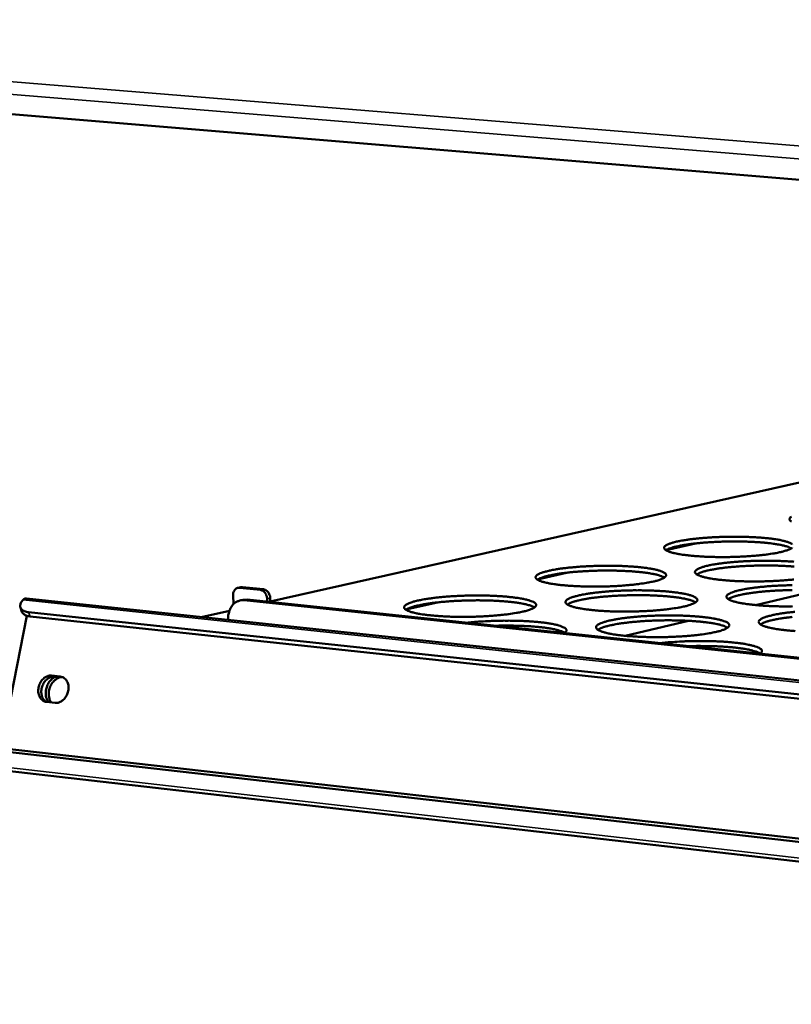
# Model space of a CAD drawing. Units: millimetres. Extents: x 65 to 5840, y 100 to 4100.
# Drawn here: x 3332 to 3515, y 3423 to 3656 of the extents above; entities that cross this region are included whole.
import ezdxf

# ---------------------------------------------------------------- set-up
doc = ezdxf.new("R2010")
doc.units = ezdxf.units.MM
doc.header["$LTSCALE"] = 20
doc.layers.add('Visible (ISO)', color=7, linetype='Continuous', lineweight=50)
doc.layers.add('Visible Narrow (ISO)', color=7, linetype='Continuous', lineweight=35)

msp = doc.modelspace()

# ---------------------------------------------------------------- linework, layer by layer
at = {"layer": 'Visible (ISO)'}
for p, q in [((3249.33, 3640.43), (3785.37, 3595.82)), ((3545.43, 3552.76), (3391.75, 3518.22)), ((3384.05, 3521.44), (3384.78, 3521.6)), ((3389.41, 3520.94), (3384.44, 3521.46)), ((3384.78, 3521.6), (3385.17, 3521.62)), ((3385.17, 3521.62), (3390.14, 3521.1)), ((3382.94, 3519.68), (3382.99, 3517.55)), ((3506.8, 3517.37), (3521.46, 3520.82)), ((3332.85, 3515.78), (3332.5, 3516.79)), ((3333.97, 3518.94), (3779.81, 3471.59)), ((3385.3, 3518.62), (3384.56, 3518.45)), ((3386.3, 3518.67), (3385.3, 3518.62)), ((3385.56, 3518.51), (3780, 3477.01)), ((3386.3, 3518.67), (3780.01, 3477.27)), ((3391.02, 3518.17), (3391.01, 3518.84)), ((3391.73, 3519), (3391.75, 3518.1)), ((3327.84, 3483.38), (3334.01, 3514.85)), ((3779.7, 3468.12), (3334.44, 3515.69)), ((3779.66, 3467.07), (3334.79, 3514.69)), ((3382.06, 3516.04), (3375.39, 3514.54)), ((3381.74, 3513.87), (3381.74, 3513.99)), ((3475.86, 3510.09), (3490.94, 3513.64)), ((3339.91, 3500.65), (3341.94, 3500.43)), ((3342.66, 3500.18), (3340.63, 3500.41)), ((3342.71, 3500.18), (3342.66, 3500.18)), ((3340.72, 3494.19), (3338.69, 3494.41)), ((3327.98, 3482.72), (3778.58, 3431.53)), ((3328.66, 3483.38), (3778.6, 3432.33)), ((3778.45, 3426.61), (3326.4, 3478.39))]:
    msp.add_line(p, q, dxfattribs=at)
at = {"layer": 'Visible (ISO)', "flags": 128}
for points in [[(3776.47, 3257.31, -0.000823), (3776.44, 3275.44, -0.000817), (3776.47, 3293.7, -0.000817), (3776.55, 3311.95, -0.000812), (3776.7, 3330.32, -0.000812), (3776.91, 3348.69, -0.000807), (3777.18, 3367.16, -0.000807), (3777.51, 3385.64, -0.000803), (3777.9, 3404.2, -0.000803), (3778.35, 3422.77, -0.000799), (3778.86, 3441.43, -0.000799), (3779.43, 3460.08, -0.000796), (3780.07, 3478.82, -0.000796), (3780.76, 3497.55, -0.000793), (3781.52, 3516.36, -0.000793), (3782.33, 3535.16, -0.000791), (3783.21, 3554.03, -0.00079), (3784.15, 3572.9, -0.000789), (3784.17, 3573.37, -0.00001), (3786.21, 3610.74, -0.001566), (3786.94, 3623.45, -0.000789), (3788.52, 3648.68)], [(3794.45, 3648.24, 0.000787), (3792.87, 3622.99, 0.001562), (3792.14, 3610.27, 0.00001), (3790.09, 3572.85, 0.000787), (3790.07, 3572.38, 0.000788), (3789.12, 3553.49, 0.000789), (3788.24, 3534.61, 0.000791), (3787.42, 3515.78, 0.000791), (3786.66, 3496.96, 0.000794), (3785.96, 3478.2, 0.000794), (3785.32, 3459.45, 0.000797), (3784.74, 3440.77, 0.000797), (3784.22, 3422.09, 0.000801), (3783.77, 3403.51, 0.000801), (3783.37, 3384.92, 0.000805), (3783.04, 3366.43, 0.000805), (3782.76, 3347.94, 0.00081), (3782.55, 3329.55, 0.00081), (3782.4, 3311.16, 0.000815), (3782.3, 3292.89, 0.000815), (3782.27, 3274.61, 0.000821), (3782.29, 3256.46, 0.000821)], [(3231.64, 3655.36, 0.000015), (3230.41, 3621.85, 0.000989)], [(3225.64, 3622.27, -0.000016), (3226.88, 3655.74, -0.001963)], [(3515.31, 3537.17, -0.039432), (3515.05, 3537.37, -0.094064), (3514.9, 3537.55, -0.118441), (3514.86, 3537.73, -0.117092), (3514.9, 3537.92, -0.092671), (3515.04, 3538.1, -0.038202), (3515.31, 3538.31, -0.040466)], [(3512.77, 3529.93, -0.005598), (3511.72, 3529.7, -0.0116), (3511.21, 3529.62, -0.000503), (3509.53, 3529.36, -0.005446), (3509.37, 3529.34, -0.003893), (3508.29, 3529.22, -0.004328), (3507.32, 3529.12, -0.00342), (3506.17, 3529.02, -0.003669), (3505.09, 3528.94, -0.00316), (3503.9, 3528.87, -0.003289), (3502.75, 3528.82, -0.003062), (3501.54, 3528.78, -0.0031), (3500.35, 3528.75, -0.003108), (3499.16, 3528.74, -0.003064), (3497.95, 3528.75, -0.00331), (3496.8, 3528.77, -0.003173), (3495.61, 3528.81, -0.003707), (3494.54, 3528.85, -0.003447), (3493.39, 3528.92, -0.004392), (3492.42, 3528.99, -0.003939), (3491.34, 3529.09, -0.005556), (3490.5, 3529.18, -0.004759), (3489.52, 3529.31, -0.007621), (3488.83, 3529.42, -0.006122), (3487.97, 3529.58, -0.011614), (3487.44, 3529.69, -0.008486), (3486.73, 3529.88, -0.020451), (3486.36, 3530, -0.013865), (3485.82, 3530.22, -0.043256), (3485.54, 3530.37, -0.042769), (3485.28, 3530.58, -0.097405), (3485.15, 3530.77, -0.120058), (3485.11, 3530.95, -0.112572), (3485.16, 3531.14, -0.088707), (3485.32, 3531.33, -0.035536), (3485.61, 3531.55, -0.038878), (3485.9, 3531.7, -0.012702), (3486.45, 3531.93, -0.018819), (3486.83, 3532.06, -0.008076), (3487.55, 3532.27, -0.010918), (3488.09, 3532.4, -0.00589), (3488.96, 3532.58, -0.007274), (3489.66, 3532.71, -0.004616), (3490.64, 3532.86, -0.005362), (3491.49, 3532.98, -0.003847), (3492.57, 3533.1, -0.004274), (3493.54, 3533.2, -0.003385), (3494.68, 3533.3, -0.003631), (3495.75, 3533.38, -0.003131), (3496.93, 3533.45, -0.003259), (3498.07, 3533.5, -0.003036), (3499.27, 3533.54, -0.003073), (3500.46, 3533.56, -0.003082), (3501.64, 3533.57, -0.003038), (3502.84, 3533.56, -0.00328), (3503.97, 3533.54, -0.003145), (3505.16, 3533.51, -0.003669), (3506.22, 3533.46, -0.003412), (3507.36, 3533.4, -0.004338), (3508.33, 3533.33, -0.003893), (3509.4, 3533.23, -0.005471), (3510.24, 3533.14, -0.004692), (3511.22, 3533.01, -0.007472), (3511.91, 3532.91, -0.006016), (3512.77, 3532.75, -0.011316), (3513.3, 3532.63, -0.008303), (3514.02, 3532.45, -0.019746), (3514.39, 3532.33, -0.013335), (3514.94, 3532.11, -0.041355), (3515.23, 3531.96, -0.039513), (3515.5, 3531.75, -0.093748)], [(3515.27, 3530.81, 0.015756), (3514.76, 3531.07, 0.033581), (3514.51, 3531.16, 0.003954), (3513.65, 3531.42, 0.014466), (3513.42, 3531.48, 0.006949), (3512.62, 3531.65, 0.008981), (3512, 3531.76, 0.005246), (3511.07, 3531.91, 0.006285), (3510.3, 3532.01, 0.004232), (3509.27, 3532.12, 0.00481), (3508.36, 3532.2, 0.003617), (3507.24, 3532.28, 0.003952), (3506.22, 3532.34, 0.003258), (3505.05, 3532.39, 0.003445), (3503.94, 3532.42, 0.00308), (3502.74, 3532.44, 0.003164), (3501.58, 3532.44, 0.003051), (3500.38, 3532.43, 0.00305), (3499.18, 3532.41, 0.003165), (3498.02, 3532.37, 0.00308), (3496.82, 3532.31, 0.003446), (3495.72, 3532.25, 0.003258), (3494.55, 3532.16, 0.003953), (3493.53, 3532.07, 0.003618), (3492.42, 3531.96, 0.004813), (3491.51, 3531.85, 0.004233), (3490.48, 3531.71, 0.00629), (3489.71, 3531.58, 0.005249), (3488.79, 3531.42, 0.00899), (3488.17, 3531.28, 0.006954), (3487.38, 3531.09, 0.014488), (3487.14, 3531.02, 0.003967), (3486.29, 3530.74, 0.033638), (3486.05, 3530.64, 0.015782), (3485.55, 3530.37)], [(3515.5, 3531, -0.038456), (3515.23, 3530.79, -0.040654), (3514.94, 3530.63, -0.01318), (3514.74, 3530.54, -0.003863), (3514.02, 3530.27, -0.023878), (3513.53, 3530.11, -0.015773), (3512.77, 3529.93)], [(3482.57, 3522.95, -0.005573), (3481.5, 3522.73, -0.011533), (3480.98, 3522.64, -0.000498), (3479.27, 3522.38, -0.005425), (3479.11, 3522.36, -0.003903), (3478.01, 3522.23, -0.004329), (3477.02, 3522.13, -0.003439), (3475.85, 3522.02, -0.003682), (3474.76, 3521.94, -0.003186), (3473.55, 3521.87, -0.00331), (3472.38, 3521.82, -0.003095), (3471.16, 3521.78, -0.003129), (3469.95, 3521.75, -0.00315), (3468.74, 3521.75, -0.0031), (3467.52, 3521.75, -0.003363), (3466.36, 3521.77, -0.003219), (3465.16, 3521.81, -0.003778), (3464.08, 3521.86, -0.003506), (3462.92, 3521.93, -0.00449), (3461.94, 3522, -0.004019), (3460.86, 3522.1, -0.005702), (3460.01, 3522.19, -0.004871), (3459.03, 3522.33, -0.007858), (3458.33, 3522.44, -0.006289), (3457.47, 3522.6, -0.01205), (3456.95, 3522.72, -0.008765), (3456.23, 3522.91, -0.021385), (3455.86, 3523.04, -0.014621), (3455.34, 3523.26, -0.045485), (3455.05, 3523.42, -0.04637), (3454.81, 3523.63, -0.100654), (3454.68, 3523.82, -0.121124), (3454.66, 3524.01, -0.1077), (3454.72, 3524.2, -0.084814), (3454.89, 3524.4, -0.033083), (3455.2, 3524.62, -0.037345), (3455.49, 3524.78, -0.012433), (3456.06, 3525.01, -0.018327), (3456.46, 3525.15, -0.008004), (3457.2, 3525.36, -0.010742), (3457.76, 3525.49, -0.005863), (3458.64, 3525.68, -0.007208), (3459.36, 3525.81, -0.004612), (3460.35, 3525.97, -0.005341), (3461.22, 3526.08, -0.003856), (3462.31, 3526.21, -0.004275), (3463.3, 3526.31, -0.003403), (3464.46, 3526.41, -0.003644), (3465.55, 3526.49, -0.003156), (3466.75, 3526.56, -0.00328), (3467.91, 3526.61, -0.003068), (3469.12, 3526.65, -0.003102), (3470.32, 3526.68, -0.003123), (3471.51, 3526.69, -0.003074), (3472.73, 3526.68, -0.003332), (3473.87, 3526.66, -0.00319), (3475.07, 3526.63, -0.003738), (3476.14, 3526.58, -0.003471), (3477.3, 3526.51, -0.004434), (3478.27, 3526.44, -0.003971), (3479.35, 3526.34, -0.005613), (3480.19, 3526.25, -0.004801), (3481.17, 3526.12, -0.007701), (3481.87, 3526.01, -0.006178), (3482.73, 3525.85, -0.011733), (3483.26, 3525.73, -0.00857), (3483.98, 3525.54, -0.020631), (3484.35, 3525.41, -0.014026), (3484.89, 3525.19, -0.043464), (3485.17, 3525.04, -0.04285), (3485.43, 3524.83, -0.097055), (3485.57, 3524.64, -0.118721), (3485.61, 3524.45, -0.111606), (3485.55, 3524.25, -0.088375), (3485.4, 3524.06, -0.035773), (3485.11, 3523.84, -0.039045), (3484.81, 3523.67, -0.012886), (3484.6, 3523.59, -0.003685), (3483.86, 3523.3, -0.023468), (3483.36, 3523.14, -0.015402), (3482.57, 3522.95)], [(3515.88, 3523.44, -0.004384), (3514.9, 3523.34, -0.003461), (3513.74, 3523.24, -0.003714), (3512.65, 3523.16, -0.003195), (3511.45, 3523.09, -0.003327), (3510.29, 3523.04, -0.003094), (3509.07, 3523, -0.003134), (3507.86, 3522.97, -0.00314), (3506.65, 3522.96, -0.003096), (3505.43, 3522.97, -0.003341), (3504.27, 3522.99, -0.003204), (3503.07, 3523.02, -0.003739), (3501.99, 3523.07, -0.003478), (3500.82, 3523.14, -0.004426), (3499.84, 3523.21, -0.003972), (3498.75, 3523.31, -0.005592), (3497.9, 3523.41, -0.004795), (3496.91, 3523.54, -0.007658), (3496.21, 3523.65, -0.006161), (3495.34, 3523.81, -0.011645), (3494.8, 3523.93, -0.008534), (3494.08, 3524.12, -0.02043), (3493.7, 3524.25, -0.013902), (3493.16, 3524.47, -0.042953), (3492.87, 3524.63, -0.042107), (3492.61, 3524.83, -0.096147), (3492.47, 3525.03, -0.118339), (3492.43, 3525.22, -0.112432), (3492.49, 3525.41, -0.089332), (3492.64, 3525.6, -0.03637), (3492.93, 3525.82, -0.039472), (3493.22, 3525.98, -0.012958), (3493.77, 3526.22, -0.019124), (3494.16, 3526.35, -0.008199), (3494.89, 3526.56, -0.011086), (3495.43, 3526.7, -0.005972), (3496.3, 3526.88, -0.007379), (3497.01, 3527.01, -0.004677), (3498, 3527.17, -0.005435), (3498.85, 3527.28, -0.003895), (3499.94, 3527.41, -0.004329), (3500.92, 3527.51, -0.003425), (3502.07, 3527.61, -0.003675), (3503.15, 3527.69, -0.003166), (3504.35, 3527.76, -0.003296), (3505.5, 3527.81, -0.003068), (3506.71, 3527.85, -0.003107), (3507.9, 3527.88, -0.003113), (3509.1, 3527.89, -0.003069), (3510.31, 3527.88, -0.00331), (3511.46, 3527.86, -0.003175), (3512.66, 3527.82, -0.0037), (3513.73, 3527.78, -0.003443), (3514.89, 3527.71, -0.00437), (3515.86, 3527.64, -0.003925)], [(3515.93, 3526.49, 0.003664), (3514.8, 3526.58, 0.004004), (3513.77, 3526.64, 0.003299), (3512.59, 3526.69, 0.003489), (3511.46, 3526.72, 0.003118), (3510.25, 3526.74, 0.003204), (3509.07, 3526.75, 0.003088), (3507.86, 3526.74, 0.003088), (3506.65, 3526.71, 0.003204), (3505.47, 3526.67, 0.003118), (3504.26, 3526.62, 0.00349), (3503.14, 3526.55, 0.003299), (3501.96, 3526.46, 0.004006), (3500.93, 3526.37, 0.003665), (3499.8, 3526.26, 0.00488), (3498.88, 3526.15, 0.00429), (3497.84, 3526, 0.006383), (3497.06, 3525.88, 0.005323), (3496.13, 3525.7, 0.009136), (3495.51, 3525.57, 0.00706), (3494.71, 3525.37, 0.014749), (3494.47, 3525.3, 0.004108), (3493.61, 3525.01, 0.034221), (3493.37, 3524.9, 0.016076), (3492.87, 3524.63)], [(3485.19, 3523.89, 0.016073), (3484.68, 3524.15, 0.034212), (3484.43, 3524.25, 0.004107), (3483.57, 3524.51, 0.014747), (3483.33, 3524.58, 0.007063), (3482.52, 3524.75, 0.009138), (3481.89, 3524.86, 0.005326), (3480.95, 3525.01, 0.006385), (3480.17, 3525.11, 0.004292), (3479.12, 3525.22, 0.004882), (3478.2, 3525.3, 0.003667), (3477.07, 3525.39, 0.004008), (3476.03, 3525.44, 0.003302), (3474.85, 3525.49, 0.003492), (3473.72, 3525.53, 0.003121), (3472.51, 3525.54, 0.003207), (3471.32, 3525.55, 0.003091), (3470.11, 3525.53, 0.003091), (3468.9, 3525.51, 0.003207), (3467.72, 3525.46, 0.003121), (3466.5, 3525.41, 0.003493), (3465.38, 3525.34, 0.003302), (3464.19, 3525.25, 0.00401), (3463.16, 3525.16, 0.003668), (3462.03, 3525.04, 0.004885), (3461.11, 3524.93, 0.004294), (3460.07, 3524.78, 0.006391), (3459.29, 3524.65, 0.005329), (3458.36, 3524.48, 0.009149), (3457.73, 3524.34, 0.007069), (3456.93, 3524.14, 0.014774), (3456.69, 3524.07, 0.004123), (3455.84, 3523.78, 0.03428), (3455.59, 3523.67, 0.016105), (3455.09, 3523.4)], [(3384.44, 3521.46, 0.061183), (3384.09, 3521.45, 0.087277), (3383.85, 3521.37, 0.037181), (3383.53, 3521.17, 0.060161), (3383.36, 3521.01, 0.048455), (3383.23, 3520.82, 0.024783), (3383.04, 3520.41, 0.064985), (3382.95, 3520.11, 0.046839), (3382.94, 3519.68)], [(3515.53, 3517.07, -0.003171), (3514.31, 3517.06, -0.003128), (3513.08, 3517.06, -0.003372), (3511.91, 3517.08, -0.003235), (3510.69, 3517.12, -0.003771), (3509.59, 3517.17, -0.00351), (3508.41, 3517.24, -0.004459), (3507.42, 3517.32, -0.004005), (3506.32, 3517.42, -0.005629), (3505.46, 3517.52, -0.004831), (3504.46, 3517.65, -0.007696), (3503.74, 3517.76, -0.006201), (3502.87, 3517.93, -0.011675), (3502.32, 3518.05, -0.008582), (3501.59, 3518.25, -0.020407), (3501.21, 3518.37, -0.013939), (3500.66, 3518.6, -0.042648), (3500.36, 3518.76, -0.041455), (3500.09, 3518.97, -0.09489), (3499.95, 3519.17, -0.116594), (3499.91, 3519.36, -0.112253), (3499.96, 3519.56, -0.089939), (3500.11, 3519.76, -0.037222), (3500.4, 3519.98, -0.040079), (3500.69, 3520.14, -0.013225), (3501.25, 3520.38, -0.019437), (3501.64, 3520.52, -0.008327), (3502.37, 3520.73, -0.011259), (3502.92, 3520.87, -0.006056), (3503.8, 3521.06, -0.007487), (3504.51, 3521.19, -0.004739), (3505.51, 3521.35, -0.00551), (3506.37, 3521.47, -0.003943), (3507.46, 3521.6, -0.004385), (3508.45, 3521.7, -0.003466), (3509.62, 3521.81, -0.00372), (3510.71, 3521.89, -0.003202), (3511.92, 3521.96, -0.003335), (3513.08, 3522.01, -0.0031), (3514.3, 3522.05, -0.003141), (3515.51, 3522.08, -0.003144)], [(3391.01, 3518.84, 0.038982), (3390.96, 3519.29, 0.058319), (3390.87, 3519.59, 0.018895), (3390.65, 3520.05, 0.038436), (3390.52, 3520.26, 0.046643), (3390.35, 3520.45, 0.027123), (3390.01, 3520.73, 0.074811), (3389.78, 3520.85, 0.048409), (3389.41, 3520.94)], [(3390.14, 3521.1, -0.048411), (3390.51, 3521.01, -0.07481), (3390.73, 3520.89, -0.027124), (3391.07, 3520.61, -0.046646), (3391.25, 3520.42, -0.038442), (3391.38, 3520.21, -0.0189), (3391.6, 3519.75, -0.058327), (3391.69, 3519.46, -0.038988), (3391.73, 3519)], [(3451.65, 3515.81, -0.005547), (3450.55, 3515.58, -0.011466), (3450.02, 3515.49, -0.000494), (3448.28, 3515.23, -0.005403), (3448.12, 3515.2, -0.003912), (3447, 3515.07, -0.004329), (3445.99, 3514.97, -0.003457), (3444.8, 3514.86, -0.003695), (3443.69, 3514.78, -0.003212), (3442.46, 3514.71, -0.003332), (3441.28, 3514.65, -0.003129), (3440.04, 3514.61, -0.003158), (3438.81, 3514.59, -0.003193), (3437.6, 3514.58, -0.003138), (3436.36, 3514.58, -0.003418), (3435.19, 3514.6, -0.003267), (3433.97, 3514.64, -0.003851), (3432.88, 3514.69, -0.003568), (3431.71, 3514.76, -0.004593), (3430.73, 3514.84, -0.004101), (3429.64, 3514.94, -0.005855), (3428.79, 3515.04, -0.004988), (3427.8, 3515.17, -0.008109), (3427.11, 3515.29, -0.006464), (3426.24, 3515.45, -0.012514), (3425.72, 3515.58, -0.009062), (3425.01, 3515.77, -0.022388), (3424.64, 3515.9, -0.015469), (3424.12, 3516.13, -0.047856), (3423.84, 3516.3, -0.050231), (3423.6, 3516.51, -0.103751), (3423.49, 3516.7, -0.121609), (3423.47, 3516.9, -0.102538), (3423.55, 3517.1, -0.081002), (3423.73, 3517.3, -0.030834), (3424.05, 3517.53, -0.035867), (3424.36, 3517.69, -0.012177), (3424.95, 3517.93, -0.017845), (3425.35, 3518.07, -0.00793), (3426.11, 3518.28, -0.010568), (3426.69, 3518.42, -0.005835), (3427.59, 3518.61, -0.007141), (3428.32, 3518.74, -0.004608), (3429.34, 3518.9, -0.00532), (3430.22, 3519.02, -0.003865), (3431.34, 3519.16, -0.004275), (3432.34, 3519.26, -0.003421), (3433.52, 3519.36, -0.003656), (3434.63, 3519.44, -0.003182), (3435.84, 3519.51, -0.003301), (3437.02, 3519.57, -0.003101), (3438.25, 3519.61, -0.003131), (3439.46, 3519.63, -0.003165), (3440.67, 3519.64, -0.003111), (3441.9, 3519.64, -0.003386), (3443.06, 3519.61, -0.003236), (3444.27, 3519.58, -0.00381), (3445.35, 3519.53, -0.003531), (3446.51, 3519.46, -0.004534), (3447.49, 3519.39, -0.004051), (3448.57, 3519.28, -0.005762), (3449.42, 3519.19, -0.004914), (3450.41, 3519.05, -0.007943), (3451.1, 3518.94, -0.006348), (3451.97, 3518.78, -0.012176), (3452.5, 3518.66, -0.008855), (3453.21, 3518.46, -0.02158), (3453.59, 3518.33, -0.014798), (3454.12, 3518.11, -0.04571), (3454.4, 3517.94, -0.04645), (3454.65, 3517.73, -0.100262), (3454.78, 3517.54, -0.119777), (3454.8, 3517.34, -0.106761), (3454.74, 3517.15, -0.08449), (3454.57, 3516.95, -0.033302), (3454.26, 3516.72, -0.037493), (3453.96, 3516.55, -0.012607), (3453.74, 3516.46, -0.003515), (3452.98, 3516.17, -0.023061), (3452.46, 3516.01, -0.015039), (3451.65, 3515.81)], [(3489.98, 3517.05, -0.00565), (3488.89, 3516.82, -0.011689), (3488.37, 3516.73, -0.000512), (3486.64, 3516.47, -0.005499), (3486.48, 3516.44, -0.003952), (3485.37, 3516.31, -0.004385), (3484.37, 3516.21, -0.00348), (3483.19, 3516.1, -0.003728), (3482.09, 3516.02, -0.003222), (3480.87, 3515.95, -0.003349), (3479.69, 3515.9, -0.003128), (3478.45, 3515.85, -0.003163), (3477.23, 3515.83, -0.003182), (3476.01, 3515.82, -0.003133), (3474.78, 3515.83, -0.003395), (3473.61, 3515.85, -0.003251), (3472.39, 3515.88, -0.003811), (3471.3, 3515.93, -0.003539), (3470.12, 3516, -0.004525), (3469.14, 3516.08, -0.004053), (3468.04, 3516.18, -0.00574), (3467.18, 3516.28, -0.004908), (3466.19, 3516.41, -0.007898), (3465.48, 3516.53, -0.006331), (3464.61, 3516.69, -0.012084), (3464.08, 3516.81, -0.008817), (3463.36, 3517.01, -0.021366), (3462.98, 3517.14, -0.014659), (3462.45, 3517.36, -0.045168), (3462.16, 3517.53, -0.045649), (3461.91, 3517.74, -0.099367), (3461.78, 3517.94, -0.119517), (3461.75, 3518.13, -0.107666), (3461.81, 3518.33, -0.085427), (3461.98, 3518.53, -0.033853), (3462.29, 3518.76, -0.037905), (3462.58, 3518.92, -0.012676), (3463.16, 3519.16, -0.018618), (3463.55, 3519.29, -0.008125), (3464.3, 3519.51, -0.010906), (3464.86, 3519.65, -0.005944), (3465.75, 3519.84, -0.007311), (3466.48, 3519.97, -0.004673), (3467.48, 3520.13, -0.005414), (3468.36, 3520.25, -0.003904), (3469.46, 3520.38, -0.00433), (3470.46, 3520.48, -0.003444), (3471.63, 3520.59, -0.003688), (3472.72, 3520.67, -0.003192), (3473.94, 3520.74, -0.003318), (3475.11, 3520.79, -0.003101), (3476.33, 3520.83, -0.003136), (3477.54, 3520.86, -0.003154), (3478.75, 3520.86, -0.003106), (3479.98, 3520.86, -0.003363), (3481.14, 3520.84, -0.003221), (3482.35, 3520.8, -0.00377), (3483.43, 3520.75, -0.003502), (3484.6, 3520.68, -0.004468), (3485.58, 3520.61, -0.004004), (3486.67, 3520.51, -0.00565), (3487.52, 3520.41, -0.004837), (3488.52, 3520.28, -0.007739), (3489.22, 3520.17, -0.006218), (3490.09, 3520.01, -0.011764), (3490.63, 3519.88, -0.008619), (3491.36, 3519.69, -0.02061), (3491.74, 3519.56, -0.014063), (3492.28, 3519.34, -0.043157), (3492.58, 3519.18, -0.042186), (3492.84, 3518.96, -0.095791), (3492.98, 3518.77, -0.117001), (3493.02, 3518.57, -0.111453), (3492.97, 3518.38, -0.088981), (3492.81, 3518.18, -0.03661), (3492.52, 3517.95, -0.039642), (3492.23, 3517.79, -0.013149), (3492.02, 3517.7, -0.003796), (3491.27, 3517.41, -0.023794), (3490.77, 3517.24, -0.015653), (3489.98, 3517.05)], [(3492.61, 3518.01, 0.016376), (3492.1, 3518.28, 0.034811), (3491.85, 3518.38, 0.004255), (3490.98, 3518.64, 0.015016), (3490.73, 3518.71, 0.007172), (3489.92, 3518.89, 0.009288), (3489.28, 3519.01, 0.005402), (3488.33, 3519.16, 0.006482), (3487.54, 3519.26, 0.004351), (3486.48, 3519.38, 0.004951), (3485.55, 3519.46, 0.003715), (3484.41, 3519.55, 0.004062), (3483.36, 3519.61, 0.003344), (3482.16, 3519.66, 0.003537), (3481.02, 3519.69, 0.00316), (3479.79, 3519.71, 0.003247), (3478.59, 3519.71, 0.00313), (3477.36, 3519.7, 0.003129), (3476.14, 3519.67, 0.003248), (3474.94, 3519.63, 0.00316), (3473.71, 3519.57, 0.003538), (3472.58, 3519.5, 0.003344), (3471.38, 3519.41, 0.004063), (3470.33, 3519.32, 0.003716), (3469.19, 3519.2, 0.004954), (3468.26, 3519.08, 0.004353), (3467.21, 3518.93, 0.006487), (3466.42, 3518.8, 0.005405), (3465.47, 3518.62, 0.009299), (3464.84, 3518.48, 0.007178), (3464.04, 3518.28, 0.015041), (3463.79, 3518.2, 0.00427), (3462.93, 3517.91, 0.034875), (3462.68, 3517.8, 0.016406), (3462.18, 3517.52)], [(3515.5, 3520.92, 0.003127), (3514.27, 3520.9, 0.003245), (3513.08, 3520.86, 0.003157), (3511.85, 3520.8, 0.003535), (3510.72, 3520.73, 0.003341), (3509.52, 3520.65, 0.004059), (3508.48, 3520.55, 0.003712), (3507.34, 3520.44, 0.004948), (3506.41, 3520.32, 0.004348), (3505.36, 3520.17, 0.006479), (3504.57, 3520.05, 0.005399), (3503.63, 3519.87, 0.009285), (3503, 3519.73, 0.007169), (3502.19, 3519.53, 0.015014), (3501.95, 3519.46, 0.004255), (3501.09, 3519.16, 0.034813), (3500.84, 3519.05, 0.016375), (3500.34, 3518.77)], [(3334.44, 3515.69, -0.037674), (3333.93, 3515.76, -0.05184), (3333.57, 3515.88, -0.016705), (3333.11, 3516.1, -0.040257), (3332.92, 3516.22, -0.061578), (3332.7, 3516.43, -0.0621), (3332.54, 3516.69, -0.067151), (3332.45, 3516.97, -0.066604), (3332.45, 3517.27, -0.048588), (3332.49, 3517.47, -0.021119), (3332.64, 3517.91, -0.058759), (3332.81, 3518.23, -0.043995), (3333.12, 3518.59)], [(3333.35, 3518.78, -0.043342), (3333.5, 3518.86, -0.043342), (3333.66, 3518.92, -0.040402), (3333.81, 3518.94, -0.040402), (3333.97, 3518.94)], [(3381.74, 3513.99, -0.028966), (3381.75, 3514.77, -0.045677), (3381.84, 3515.25, -0.010856), (3382.09, 3516.09, -0.028922), (3382.21, 3516.4, -0.034606), (3382.47, 3516.89, -0.033149), (3382.81, 3517.36, -0.039303), (3383.17, 3517.73, -0.038218), (3383.6, 3518.05, -0.042457), (3383.89, 3518.2, -0.02008), (3384.54, 3518.44, -0.064092), (3384.94, 3518.52, -0.042076), (3385.56, 3518.51)], [(3454.39, 3516.81, 0.016394), (3453.88, 3517.07, 0.034848), (3453.63, 3517.17, 0.004264), (3452.76, 3517.44, 0.015032), (3452.51, 3517.5, 0.007178), (3451.69, 3517.68, 0.009297), (3451.06, 3517.8, 0.005406), (3450.11, 3517.95, 0.006487), (3449.31, 3518.05, 0.004354), (3448.25, 3518.16, 0.004954), (3447.32, 3518.25, 0.003718), (3446.17, 3518.33, 0.004064), (3445.12, 3518.39, 0.003346), (3443.92, 3518.44, 0.00354), (3442.78, 3518.47, 0.003162), (3441.54, 3518.49, 0.003249), (3440.34, 3518.49, 0.003132), (3439.11, 3518.47, 0.003131), (3437.88, 3518.44, 0.00325), (3436.68, 3518.4, 0.003162), (3435.45, 3518.34, 0.003541), (3434.31, 3518.26, 0.003347), (3433.11, 3518.17, 0.004066), (3432.06, 3518.07, 0.003719), (3430.92, 3517.95, 0.004958), (3429.99, 3517.83, 0.004356), (3428.93, 3517.68, 0.006494), (3428.14, 3517.55, 0.00541), (3427.2, 3517.37, 0.00931), (3426.57, 3517.23, 0.007185), (3425.76, 3517.02, 0.015063), (3425.51, 3516.95, 0.004283), (3424.65, 3516.65, 0.034927), (3424.4, 3516.54, 0.016431), (3423.9, 3516.26)], [(3332.85, 3515.78, 0.050998), (3333.04, 3515.44, 0.083614), (3333.21, 3515.26, 0.028882), (3333.47, 3515.1, 0.019251), (3333.87, 3514.89, 0.055198), (3334.26, 3514.76, 0.04116), (3334.79, 3514.69)], [(3497.53, 3511.03, -0.005729), (3496.44, 3510.79, -0.011849), (3495.91, 3510.69, -0.000526), (3494.18, 3510.43, -0.005576), (3494.01, 3510.4, -0.004003), (3492.89, 3510.27, -0.004443), (3491.88, 3510.16, -0.003522), (3490.69, 3510.06, -0.003774), (3489.58, 3509.97, -0.003259), (3488.34, 3509.9, -0.003389), (3487.15, 3509.85, -0.003162), (3485.9, 3509.8, -0.003199), (3484.67, 3509.78, -0.003215), (3483.44, 3509.77, -0.003166), (3482.19, 3509.77, -0.003427), (3481.01, 3509.8, -0.003283), (3479.77, 3509.83, -0.003844), (3478.67, 3509.89, -0.003572), (3477.48, 3509.96, -0.004561), (3476.48, 3510.03, -0.004087), (3475.37, 3510.14, -0.005779), (3474.51, 3510.24, -0.004946), (3473.5, 3510.38, -0.007939), (3472.79, 3510.49, -0.006373), (3471.91, 3510.66, -0.012118), (3471.36, 3510.79, -0.008868), (3470.63, 3510.99, -0.021345), (3470.25, 3511.12, -0.014696), (3469.71, 3511.35, -0.044848), (3469.42, 3511.51, -0.044938), (3469.16, 3511.73, -0.098081), (3469.03, 3511.93, -0.117881), (3468.99, 3512.13, -0.107595), (3469.05, 3512.33, -0.086025), (3469.22, 3512.53, -0.03464), (3469.52, 3512.77, -0.038477), (3469.83, 3512.93, -0.012928), (3470.4, 3513.18, -0.018918), (3470.8, 3513.32, -0.00825), (3471.55, 3513.54, -0.011074), (3472.12, 3513.68, -0.006028), (3473.01, 3513.87, -0.007417), (3473.75, 3514.01, -0.004735), (3474.76, 3514.17, -0.005488), (3475.64, 3514.29, -0.003953), (3476.76, 3514.43, -0.004386), (3477.76, 3514.53, -0.003485), (3478.95, 3514.64, -0.003734), (3480.05, 3514.72, -0.003228), (3481.28, 3514.79, -0.003357), (3482.46, 3514.84, -0.003134), (3483.7, 3514.88, -0.003171), (3484.92, 3514.91, -0.003186), (3486.14, 3514.92, -0.003139), (3487.38, 3514.91, -0.003395), (3488.55, 3514.89, -0.003253), (3489.77, 3514.85, -0.003803), (3490.87, 3514.81, -0.003534), (3492.05, 3514.73, -0.004502), (3493.04, 3514.66, -0.004038), (3494.15, 3514.56, -0.005687), (3495.01, 3514.46, -0.004873), (3496.02, 3514.32, -0.007778), (3496.73, 3514.21, -0.006259), (3497.62, 3514.04, -0.011795), (3498.16, 3513.92, -0.008667), (3498.9, 3513.72, -0.020587), (3499.29, 3513.59, -0.0141), (3499.84, 3513.36, -0.042846), (3500.13, 3513.2, -0.041532), (3500.41, 3512.98, -0.094527), (3500.55, 3512.78, -0.115254), (3500.59, 3512.58, -0.111259), (3500.54, 3512.38, -0.089566), (3500.39, 3512.18, -0.037464), (3500.1, 3511.95, -0.040251), (3499.8, 3511.78, -0.013422), (3499.59, 3511.68, -0.00391), (3498.84, 3511.39, -0.024128), (3498.33, 3511.22, -0.015911), (3497.53, 3511.03)], [(3516.17, 3511.22, -0.004494), (3515.16, 3511.29, -0.004039), (3514.05, 3511.4, -0.005665), (3513.18, 3511.5, -0.004867), (3512.16, 3511.63, -0.007734), (3511.44, 3511.75, -0.006242), (3510.55, 3511.92, -0.011705), (3510, 3512.04, -0.00863), (3509.26, 3512.24, -0.020383), (3508.87, 3512.37, -0.013976), (3508.31, 3512.6, -0.042339), (3508.01, 3512.77, -0.040813), (3507.74, 3512.98, -0.093633), (3507.59, 3513.18, -0.114824), (3507.54, 3513.38, -0.112032), (3507.59, 3513.58, -0.090526), (3507.74, 3513.78, -0.038092), (3508.03, 3514.01, -0.040698), (3508.32, 3514.18, -0.013502), (3508.88, 3514.43, -0.01976), (3509.27, 3514.57, -0.008458), (3510.01, 3514.78, -0.011437), (3510.56, 3514.92, -0.006143), (3511.45, 3515.12, -0.007598), (3512.17, 3515.25, -0.004803), (3513.17, 3515.41, -0.005587), (3514.04, 3515.54, -0.003994), (3515.15, 3515.67, -0.004443), (3516.14, 3515.77, -0.003508)], [(3515.52, 3514.55, 0.003729), (3514.46, 3514.42, 0.005027), (3513.6, 3514.31, 0.004408), (3512.62, 3514.16, 0.006601), (3511.89, 3514.03, 0.005508), (3511.02, 3513.86, 0.00944), (3510.44, 3513.73, 0.007343), (3509.69, 3513.53, 0.01512), (3509.47, 3513.46, 0.004242), (3508.67, 3513.17, 0.034678), (3508.44, 3513.06, 0.016424), (3507.97, 3512.79)], [(3438.38, 3513.19, -0.003462), (3439.86, 3513.34, -0.006931), (3440.59, 3513.4, -0.000191), (3442.81, 3513.54, -0.003419), (3442.94, 3513.55, -0.003112), (3444.16, 3513.6, -0.003178), (3445.36, 3513.64, -0.00311), (3446.58, 3513.67, -0.003094), (3447.8, 3513.67, -0.003251), (3448.98, 3513.67, -0.003151), (3450.2, 3513.64, -0.003564), (3451.32, 3513.61, -0.003358), (3452.5, 3513.55, -0.004112), (3453.53, 3513.49, -0.003752), (3454.66, 3513.4, -0.005033), (3455.57, 3513.32, -0.004415), (3456.61, 3513.2, -0.006608), (3457.39, 3513.09, -0.005502), (3458.31, 3512.94, -0.009484), (3458.93, 3512.83, -0.00733), (3459.73, 3512.65, -0.015326), (3460.18, 3512.52, -0.01074), (3460.82, 3512.31, -0.029057), (3461.15, 3512.17, -0.022011), (3461.56, 3511.94, -0.064109), (3461.79, 3511.76, -0.077026), (3461.94, 3511.56, -0.118401), (3461.97, 3511.42, -0.061882), (3461.93, 3511.16, -0.127098), (3461.8, 3510.93, -0.110686), (3461.55, 3510.76)], [(3461.58, 3510.78, 0.016634), (3461.08, 3511.05, 0.035253), (3460.83, 3511.15, 0.004372), (3459.97, 3511.42, 0.015263), (3459.72, 3511.48, 0.007309), (3458.92, 3511.67, 0.009453), (3458.29, 3511.79, 0.005493), (3457.36, 3511.93, 0.006593), (3456.57, 3512.04, 0.004413), (3455.52, 3512.16, 0.005027), (3454.6, 3512.24, 0.003757), (3453.47, 3512.33, 0.004114), (3452.43, 3512.39, 0.003368), (3451.23, 3512.45, 0.00357), (3450.11, 3512.48, 0.003167), (3449.99, 3512.48, 0.000165), (3447.69, 3512.51, 0.006216), (3446.85, 3512.51, 0.003214), (3445.24, 3512.47)], [(3500.19, 3512.01, 0.016428), (3499.71, 3512.26, 0.034682), (3499.47, 3512.36, 0.004244), (3498.67, 3512.62, 0.015124), (3498.44, 3512.69, 0.007347), (3497.69, 3512.86, 0.009444), (3497.1, 3512.98, 0.005512), (3496.22, 3513.13, 0.006605), (3495.49, 3513.24, 0.004411), (3494.5, 3513.35, 0.00503), (3493.64, 3513.44, 0.003732), (3492.57, 3513.53, 0.004099), (3491.6, 3513.6, 0.003317), (3490.47, 3513.66, 0.003534), (3489.41, 3513.7, 0.003085), (3488.24, 3513.74, 0.0032), (3487.11, 3513.75, 0.002994), (3485.94, 3513.76, 0.00303), (3484.77, 3513.74, 0.003031), (3483.61, 3513.72, 0.002994), (3482.43, 3513.68, 0.0032), (3481.3, 3513.63, 0.003085), (3480.14, 3513.56, 0.003535), (3479.08, 3513.48, 0.003318), (3477.95, 3513.38, 0.004101), (3476.98, 3513.28, 0.003733), (3475.92, 3513.16, 0.005033), (3475.06, 3513.04, 0.004413), (3474.08, 3512.89, 0.00661), (3473.35, 3512.76, 0.005515), (3472.47, 3512.59, 0.009455), (3471.89, 3512.45, 0.007353), (3471.15, 3512.25, 0.015148), (3470.92, 3512.18, 0.004258), (3470.12, 3511.89, 0.034742), (3469.89, 3511.79, 0.016456), (3469.42, 3511.51)], [(3484.34, 3508.36, -0.003528), (3485.82, 3508.51, -0.007067), (3486.56, 3508.57, -0.000199), (3488.79, 3508.72, -0.003483), (3488.92, 3508.72, -0.003151), (3490.15, 3508.78, -0.003225), (3491.35, 3508.82, -0.003137), (3492.58, 3508.84, -0.003128), (3493.82, 3508.85, -0.003266), (3495.01, 3508.84, -0.003173), (3496.24, 3508.82, -0.003565), (3497.38, 3508.78, -0.003368), (3498.58, 3508.73, -0.004094), (3499.62, 3508.66, -0.003747), (3500.76, 3508.57, -0.004983), (3501.69, 3508.48, -0.004388), (3502.75, 3508.36, -0.006498), (3503.55, 3508.26, -0.00544), (3504.49, 3508.11, -0.009241), (3505.13, 3507.98, -0.007202), (3505.94, 3507.8, -0.014747), (3506.42, 3507.67, -0.010439), (3507.07, 3507.46, -0.02748), (3507.41, 3507.32, -0.020319), (3507.85, 3507.09, -0.059871), (3508.1, 3506.9, -0.069717), (3508.26, 3506.69, -0.114795), (3508.3, 3506.55, -0.064364), (3508.29, 3506.29, -0.132718), (3508.18, 3506.06, -0.113193), (3507.93, 3505.88)], [(3507.91, 3505.88, 0.016664), (3507.39, 3506.16, 0.035291), (3507.14, 3506.26, 0.004385), (3506.26, 3506.54, 0.015295), (3506.01, 3506.61, 0.007341), (3505.18, 3506.8, 0.009485), (3504.54, 3506.92, 0.005525), (3503.58, 3507.08, 0.006625), (3502.78, 3507.19, 0.004447), (3501.71, 3507.31, 0.00506), (3500.77, 3507.4, 0.003793), (3499.61, 3507.49, 0.004149), (3498.55, 3507.55, 0.003409), (3497.33, 3507.61, 0.003609), (3496.18, 3507.64, 0.003215), (3496.06, 3507.65, 0.00017), (3493.72, 3507.67, 0.006314), (3492.87, 3507.67, 0.003263), (3491.23, 3507.64)], [(3338.69, 3494.41, -0.05354), (3338.18, 3494.53, -0.078973), (3337.87, 3494.69, -0.03024), (3337.44, 3495.07, -0.052892), (3337.23, 3495.32, -0.043245), (3336.99, 3495.76, -0.044839), (3336.83, 3496.21, -0.036415), (3336.74, 3496.74, -0.037964), (3336.73, 3497.26, -0.033532), (3336.8, 3497.81, -0.034124), (3336.94, 3498.34, -0.034189), (3337.16, 3498.85, -0.033563), (3337.44, 3499.33, -0.038123), (3337.76, 3499.73, -0.036556), (3338.16, 3500.1, -0.045071), (3338.45, 3500.29, -0.024681), (3339.02, 3500.56, -0.071961), (3339.36, 3500.64, -0.046305), (3339.91, 3500.65)], [(3340.63, 3500.41, 0.046671), (3340.08, 3500.4, 0.072427), (3339.73, 3500.31, 0.025027), (3339.16, 3500.04, 0.045395), (3338.86, 3499.84, 0.036804), (3338.47, 3499.47, 0.038365), (3338.14, 3499.06, 0.03386), (3337.86, 3498.57, 0.034451), (3337.65, 3498.06, 0.03457), (3337.51, 3497.52, 0.033918), (3337.45, 3496.96, 0.038656), (3337.47, 3496.44, 0.037065), (3337.56, 3495.91, 0.045818), (3337.68, 3495.58, 0.025364), (3337.98, 3495.02, 0.072912), (3338.21, 3494.75, 0.047092), (3338.65, 3494.42)], [(3339.21, 3494.35, -0.036023), (3338.88, 3494.82, -0.058668), (3338.74, 3495.15, -0.016181), (3338.56, 3495.8, -0.035295), (3338.51, 3496.11, -0.030156), (3338.49, 3496.65, -0.031192), (3338.54, 3497.16, -0.028962), (3338.65, 3497.69, -0.029179), (3338.82, 3498.2, -0.029925), (3339.05, 3498.68, -0.029281), (3339.34, 3499.14, -0.032994), (3339.54, 3499.38, -0.014446), (3340.04, 3499.89, -0.055271), (3340.33, 3500.11, -0.033664), (3340.86, 3500.38)], [(3341.94, 3500.43, -0.053542), (3342.45, 3500.31, -0.078958), (3342.76, 3500.15, -0.030261), (3343.2, 3499.77, -0.052906), (3343.41, 3499.52, -0.043314), (3343.65, 3499.08, -0.044882), (3343.81, 3498.63, -0.036478), (3343.9, 3498.1, -0.038014), (3343.91, 3497.58, -0.033585), (3343.83, 3497.02, -0.034173), (3343.69, 3496.49, -0.034236), (3343.48, 3495.99, -0.033615), (3343.2, 3495.51, -0.038167), (3342.87, 3495.1, -0.036615), (3342.47, 3494.74, -0.045105), (3342.18, 3494.55, -0.02472), (3341.62, 3494.28, -0.071988), (3341.27, 3494.19, -0.046333), (3340.72, 3494.19)], [(3341.96, 3500.26, 0.036522), (3341.4, 3500.07, 0.059321), (3341.09, 3499.88, 0.016614), (3340.54, 3499.44, 0.03574), (3340.31, 3499.21, 0.030677), (3339.97, 3498.77, 0.031653), (3339.7, 3498.31, 0.029748), (3339.48, 3497.8, 0.029835), (3339.32, 3497.27, 0.031144), (3339.23, 3496.74, 0.030322), (3339.21, 3496.19, 0.034817), (3339.24, 3495.86, 0.015905), (3339.37, 3495.16, 0.057975), (3339.49, 3494.81, 0.035574), (3339.79, 3494.29)]]:
    msp.add_lwpolyline(points, format="xyb", dxfattribs=at)
at = {"layer": 'Visible (ISO)'}
msp.add_open_spline([(3333.12, 3518.59), (3333.19, 3518.67), (3333.26, 3518.73), (3333.35, 3518.78)], degree=3, dxfattribs=at)
at = {"layer": 'Visible Narrow (ISO)'}
for p, q in [((3785.84, 3604.21), (3236.09, 3649.1)), ((3236.8, 3646.13), (3785.66, 3600.98)), ((3391.75, 3518.15), (3545.85, 3552.79)), ((3493.35, 3532.06), (3485.66, 3530.3)), ((3463.11, 3525.15), (3455.18, 3523.34)), ((3384.44, 3521.46), (3385.17, 3521.62)), ((3389.41, 3520.94), (3390.14, 3521.1)), ((3779.8, 3471.11), (3333.12, 3518.59)), ((3385.56, 3518.51), (3386.3, 3518.67)), ((3391.01, 3518.84), (3391.73, 3519)), ((3432.15, 3518.08), (3423.97, 3516.21)), ((3334.79, 3514.69), (3334.44, 3515.69)), ((3375.61, 3514.52), (3382.03, 3515.96)), ((3339.91, 3500.65), (3340.63, 3500.41)), ((3341.94, 3500.43), (3342.66, 3500.18)), ((3325.43, 3479.36), (3778.47, 3427.55))]:
    msp.add_line(p, q, dxfattribs=at)

doc.saveas('drawing.dxf')
